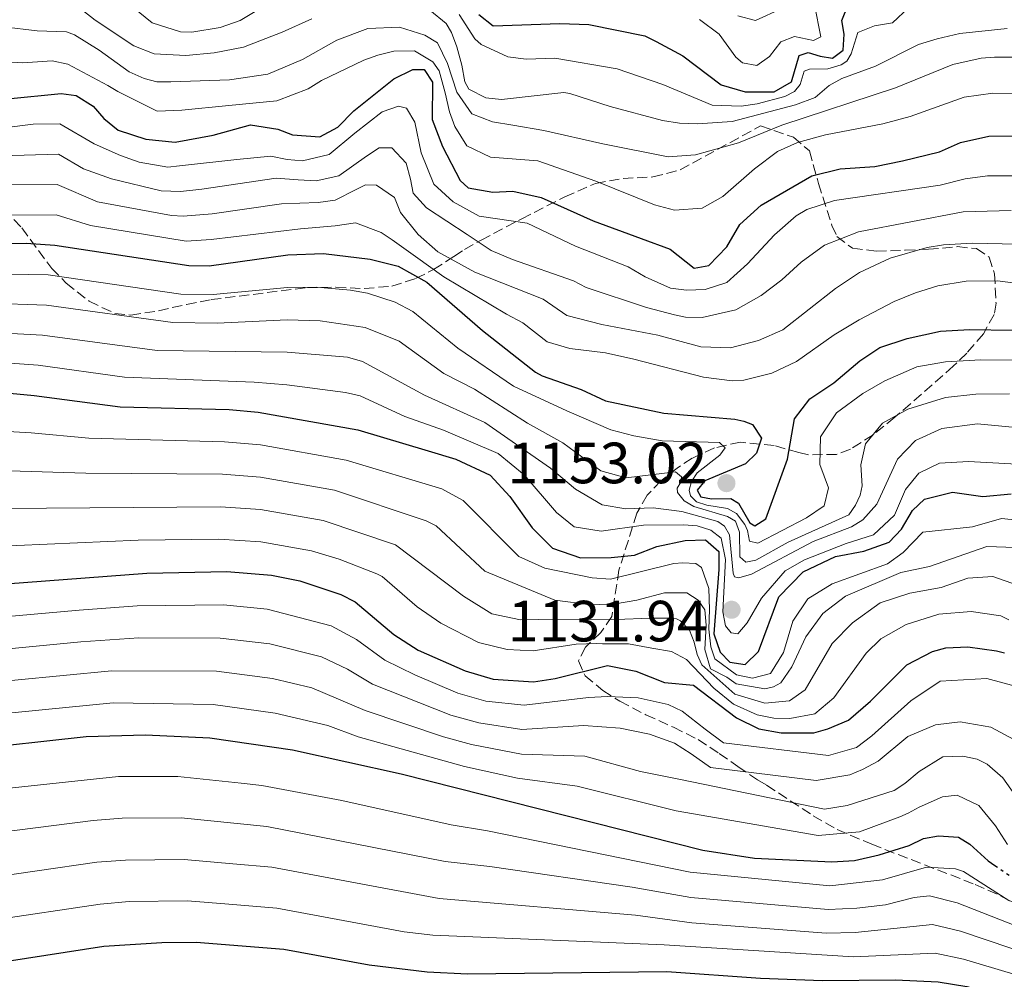
# Model space of a CAD drawing. Units: metres. Extents: x 668453 to 671914, y 4746689 to 4749087.
# Drawn here: x 669978 to 670148, y 4748717 to 4748882 of the extents above; entities that cross this region are included whole.
import ezdxf

# ---------------------------------------------------------------- set-up
doc = ezdxf.new("R2010")
doc.units = ezdxf.units.M
doc.header["$MEASUREMENT"] = 0
doc.linetypes.add('DGN Style 3', pattern=[2.435891, 1.739922, -0.695969])
doc.linetypes.add('DGN Style 5', pattern=[1.217945, 0.521977, -0.695969])
for name, color, linetype, lineweight in [('Cota de punto acotado terreno', 7, 'Continuous', 0), ('Curva de nivel directora', 30, 'Continuous', 30), ('Curva de nivel directora no vista', 30, 'DGN Style 5', 30), ('Curva de nivel intermedia', 30, 'Continuous', 0), ('Punto acotado terreno (símbolo)', 7, 'Continuous', 0), ('Zona arbolada', 92, 'DGN Style 3', 0)]:
    doc.layers.add(name, color=color, linetype=linetype, lineweight=lineweight)
doc.styles.add('Style-Arial', font='arial.ttf')

# ---------------------------------------------------------------- blocks, each defined once
blk = doc.blocks.new('5PATER')
at = {"layer": 'Punto acotado terreno (símbolo)', "linetype": 'Continuous', "lineweight": 0}
h = blk.add_hatch(color=51, dxfattribs=at)
edge = h.paths.add_edge_path()
edge.add_ellipse((0, 0), major_axis=(-0.11, -0.111), ratio=0.999422, start_angle=0, end_angle=360)

msp = doc.modelspace()

# ---------------------------------------------------------------- linework, layer by layer
at = {"layer": 'Curva de nivel directora', "color": 30, "linetype": 'Continuous', "lineweight": 30, "flags": 128}
for points, elevation in [([(670057.3, 4748882.96), (670059.78, 4748881.06), (670071.26, 4748881.42), (670076.25, 4748881.29), (670085.91, 4748879.33), (670087.86, 4748878.35), (670092.46, 4748875.88), (670099.07, 4748870.84), (670103.23, 4748869.64), (670108.23, 4748869.63), (670111.21, 4748871.37), (670112.54, 4748875.93), (670114.11, 4748876.45), (670116.15, 4748875.79), (670118.31, 4748875.46), (670120.14, 4748876.82), (670120.34, 4748879.62), (670119.9, 4748881.97), (670120.99, 4748884.63)], 1200), ([(669975.99, 4748868.42), (669985.21, 4748869.35), (669987.83, 4748869.02), (669990.76, 4748867.18), (669992.62, 4748865.07), (669995.08, 4748863.03), (669999.84, 4748861.49), (670004.92, 4748860.95), (670011.47, 4748862.19), (670017.92, 4748863.94), (670022.63, 4748863.21), (670025.14, 4748862.26), (670029.87, 4748861.9), (670032.99, 4748863.55), (670035.7, 4748866.4), (670042.64, 4748871.9), (670045.91, 4748873.53), (670047.87, 4748873.48), (670049.3, 4748871.32), (670049.24, 4748864.89), (670051.01, 4748860.25), (670054.06, 4748854.37), (670055.45, 4748853.08), (670059.69, 4748852.38), (670063.15, 4748852.5), (670068.04, 4748851.46), (670077.02, 4748847.43), (670085.31, 4748844.35), (670090.28, 4748842.55), (670094.43, 4748839.22), (670096.98, 4748839.73), (670100.09, 4748842.92), (670102.32, 4748846.76), (670106, 4748850.11), (670114.75, 4748855.15), (670119.61, 4748856.35), (670125.6, 4748856.77), (670130.39, 4748857.76), (670136.77, 4748859.32), (670140.41, 4748860.89), (670145.29, 4748862.03), (670150.9, 4748862.05)], 1175), ([(669958.03, 4748843.19), (669979.17, 4748843.54), (669984.15, 4748843.24), (670007.24, 4748839.68), (670010.78, 4748839.67), (670024.32, 4748841.53), (670030.51, 4748841.78), (670038.52, 4748840.8), (670043.37, 4748839.61), (670048.3, 4748836.86), (670057.95, 4748828.5), (670067.08, 4748821.34), (670068.2, 4748820.68), (670074.94, 4748818.33), (670079.12, 4748816.36), (670089.21, 4748814.22), (670101.47, 4748813.19), (670102.99, 4748812.89), (670104.51, 4748812.27), (670106.03, 4748809.96), (670105.2, 4748807.37), (670103.29, 4748805.53), (670096.28, 4748802.56), (670094.95, 4748800.96), (670095.59, 4748799.81), (670097.43, 4748799.48), (670100.77, 4748799.53), (670102.08, 4748798.74), (670104.03, 4748795.34), (670104.92, 4748794.8), (670106.79, 4748796), (670110.56, 4748806.29), (670111.77, 4748813.25), (670114.37, 4748816.71), (670118.55, 4748819.47), (670123.01, 4748823.26), (670126.45, 4748825.57), (670131.19, 4748827.14), (670136.94, 4748828.4), (670141.93, 4748828.68), (670149.37, 4748828.56)], 1150), ([(669966.06, 4748818.7), (669980.56, 4748817.32), (669995.43, 4748815.31), (670014.23, 4748814.88), (670019.21, 4748814.43), (670036.4, 4748811.38), (670048.54, 4748807.78), (670053.3, 4748806.32), (670059.24, 4748803.57), (670062.64, 4748799.9), (670066.48, 4748794.47), (670070.02, 4748790.94), (670074.82, 4748789.32), (670080.11, 4748789.35), (670084.14, 4748789.79), (670088.02, 4748791.24), (670092.91, 4748792.29), (670096.41, 4748792.38), (670098.68, 4748790.42), (670098.72, 4748787.31), (670097.84, 4748776.21), (670098.92, 4748773.03), (670100.58, 4748771.31), (670103.25, 4748770.93), (670105.55, 4748773.15), (670109.03, 4748782.6), (670113.25, 4748786.86), (670118.83, 4748789.55), (670123.71, 4748790.48), (670128.06, 4748792), (670130.19, 4748794.23), (670132.08, 4748797.45), (670134.15, 4748799.4), (670139, 4748800.64), (670144.25, 4748799.9), (670149.1, 4748800.36)], 1125), ([(669958.15, 4748783.48), (669999.99, 4748786.65), (670013.83, 4748786.95), (670021.53, 4748786.32), (670026.42, 4748785.31), (670033.49, 4748782.96), (670035.96, 4748781.69), (670042.64, 4748776.07), (670046.85, 4748773.38), (670054.93, 4748769.79), (670059.75, 4748768.36), (670066.7, 4748767.94), (670070.47, 4748768.5), (670079.48, 4748770.76), (670084.4, 4748769.77), (670089.32, 4748767.78), (670094.33, 4748767.32), (670101.72, 4748761.73), (670105.6, 4748759.84), (670109.43, 4748759.13), (670115.06, 4748759.15), (670117.5, 4748759.79), (670121.09, 4748761.29), (670124.87, 4748764.57), (670131.14, 4748770.84), (670135.58, 4748773.17), (670137.84, 4748773.77), (670141.67, 4748773.98), (670146.6, 4748773.29), (670147.99, 4748772.9)], 1100), ([(669968.63, 4748756.18), (669989.53, 4748758.48), (669999.81, 4748758.79), (670010.87, 4748758.26), (670025.17, 4748756.19), (670043.87, 4748752.06), (670095.96, 4748738.88), (670104.82, 4748737.54), (670118.17, 4748736.86), (670122.11, 4748737.14), (670126.34, 4748738.11), (670131.53, 4748739.71), (670134, 4748740.89), (670136.6, 4748741.39), (670140.02, 4748741.11), (670141.97, 4748739.95), (670145.16, 4748737.05), (670146.32, 4748736.26)], 1075), ([(669975.9, 4748719.73), (669992.6, 4748722.34), (670002.59, 4748723), (670008.51, 4748723.01), (670023.63, 4748721.84), (670038.38, 4748719.11), (670048.38, 4748717.89), (670055.32, 4748717.57), (670089.7, 4748717.95), (670105.86, 4748716.8), (670116.6, 4748716.42), (670129.16, 4748716.53), (670136.55, 4748716.21), (670141.48, 4748715.36), (670144.71, 4748714.52)], 1050)]:
    msp.add_lwpolyline(points, dxfattribs=dict(at, elevation=elevation))
at = {"layer": 'Curva de nivel directora no vista', "color": 30, "linetype": 'DGN Style 5', "lineweight": 30, "elevation": 1075, "flags": 128}
msp.add_lwpolyline([(670146.32, 4748736.26), (670149.31, 4748734.21), (670160.06, 4748730.48), (670163.65, 4748728.51), (670169.26, 4748724.43)], dxfattribs=at)
at = {"layer": 'Curva de nivel intermedia', "color": 30, "linetype": 'Continuous', "lineweight": 0, "flags": 128}
for points, elevation in [([(669994.29, 4748887.03), (670000.95, 4748881.53), (670005.82, 4748879.97), (670007.8, 4748879.92), (670012.66, 4748880.74), (670016.12, 4748881.95), (670023.48, 4748886.44)], 1195), ([(669988.95, 4748883.69), (669991.08, 4748882), (669997.75, 4748877.58), (670001.27, 4748876.18), (670006.72, 4748875.9), (670011.65, 4748876.38), (670016.72, 4748877.38), (670023.34, 4748879.96), (670028.48, 4748882.22)], 1190), ([(670048.83, 4748883.74), (670051.64, 4748881.46), (670052.56, 4748879.91), (670053.47, 4748877.39), (670054.34, 4748874.24), (670054.88, 4748871.36), (670055.57, 4748870.1), (670058.52, 4748868.61), (670061.22, 4748868.35), (670071.95, 4748869.51), (670072.97, 4748869.36), (670079.92, 4748867.14), (670088.98, 4748864.71), (670091.92, 4748864.26), (670094.99, 4748864.14), (670100.98, 4748864.56), (670111.93, 4748867.42), (670115.33, 4748868.67), (670117.71, 4748870.73), (670119.9, 4748871.96), (670125.71, 4748874.09), (670133.13, 4748877.8), (670136.35, 4748878.81), (670140.3, 4748879.73), (670148.42, 4748880.56)], 1190), ([(670053.88, 4748882.96), (670056.6, 4748878.8), (670057.67, 4748877.82), (670062.31, 4748875.69), (670065.43, 4748875.26), (670070.43, 4748875.46), (670081.15, 4748873.59), (670089.03, 4748870.9), (670097.57, 4748867.38), (670102.55, 4748867.16), (670105.32, 4748867.57), (670110.11, 4748868.84), (670111.77, 4748869.73), (670112.74, 4748870.94), (670113.44, 4748873.24), (670114.35, 4748873.54), (670117.49, 4748873.63), (670119.78, 4748874.28), (670120.75, 4748874.96), (670121.51, 4748876.2), (670122.67, 4748879.86), (670125.53, 4748881.04), (670128.67, 4748881.55), (670131.45, 4748884.2)], 1195), ([(670095.38, 4748882.14), (670098.75, 4748879.59), (670101.6, 4748875.62), (670102.79, 4748874.68), (670105.24, 4748874.18), (670107.43, 4748875.75), (670109.41, 4748878.28), (670111.74, 4748879.17), (670115.02, 4748878.51), (670116.31, 4748879.11), (670115.2, 4748884.68)], 1205), ([(670101.96, 4748882.74), (670105.03, 4748881.97), (670109.58, 4748884)], 1210), ([(669975.28, 4748880.84), (669981.08, 4748880.15), (669986.13, 4748879.99), (669987.55, 4748879.47), (669991.81, 4748876.86), (669996.98, 4748873.09), (669999.58, 4748871.94), (670001.74, 4748871.38), (670004.16, 4748871.39), (670014.28, 4748871.75), (670020.88, 4748872.69), (670026.85, 4748875.22), (670032.77, 4748878.55), (670038.15, 4748880.57), (670043.6, 4748880.78), (670047.97, 4748879.41), (670050.14, 4748878.12), (670051.88, 4748874.51), (670053.49, 4748869.62), (670056.11, 4748865.88), (670059.65, 4748864.46), (670063.15, 4748863.89), (670068.51, 4748862.96), (670078.69, 4748860.69), (670089.95, 4748858.46), (670094.68, 4748858.79), (670102.06, 4748860.88), (670109.56, 4748863.93), (670129.15, 4748870.37), (670139.08, 4748874.34), (670143.96, 4748875.48), (670146.25, 4748875.65), (670151.25, 4748875.62)], 1185), ([(669973.6, 4748874.93), (669978.6, 4748874.66), (669983.7, 4748875.01), (669986.38, 4748874.41), (669993.31, 4748870.77), (669995.04, 4748869.69), (670001.79, 4748866.31), (670006.04, 4748866.48), (670014.17, 4748867.28), (670022.45, 4748868.09), (670027.85, 4748870.15), (670030.16, 4748871.59), (670037.43, 4748875.14), (670039.86, 4748875.98), (670042.6, 4748876.64), (670046.22, 4748876.7), (670049.34, 4748874.83), (670050.46, 4748873.26), (670051.47, 4748869.5), (670052.23, 4748866.21), (670053.14, 4748863.7), (670055.24, 4748860.33), (670059.33, 4748858.4), (670067.48, 4748857.78), (670077.47, 4748854.23), (670087.59, 4748850.15), (670091.02, 4748849.24), (670095.83, 4748849.57), (670099.37, 4748851.63), (670104.82, 4748856.4), (670108.83, 4748859.39), (670112.28, 4748860.9), (670117.1, 4748862.22), (670126.96, 4748864.11), (670131.72, 4748865.42), (670141.03, 4748868.71), (670145.98, 4748869.43), (670152.09, 4748869.37)], 1180), ([(669975.4, 4748863.42), (669980.39, 4748864.07), (669985, 4748864.13), (669990.93, 4748860.71), (669995.47, 4748858.69), (669998.68, 4748857.54), (670003.64, 4748856.64), (670005.65, 4748856.88), (670015.53, 4748857.97), (670021.4, 4748858.54), (670024.22, 4748857.96), (670026.87, 4748857.75), (670031.46, 4748858.82), (670035.89, 4748862.55), (670040.62, 4748866.2), (670043.42, 4748867.19), (670044.79, 4748866.84), (670046.23, 4748864.43), (670047.35, 4748859.13), (670049.55, 4748853.74), (670052.86, 4748850.7), (670057.36, 4748848.23), (670065.62, 4748846.98), (670073.99, 4748843.03), (670083.08, 4748839.46), (670085.99, 4748837.74), (670090.38, 4748835.78), (670093.13, 4748835.44), (670096.33, 4748835.55), (670100.05, 4748836.79), (670103.62, 4748839.98), (670108.29, 4748844.98), (670112.04, 4748848.28), (670113.89, 4748849.39), (670118.67, 4748850.9), (670136.87, 4748853.58), (670141.18, 4748854.63), (670145.07, 4748855.17), (670150.07, 4748855.17)], 1170), ([(669970.88, 4748858.5), (669984.79, 4748858.9), (669989.11, 4748856.39), (669993.91, 4748854.63), (670002.47, 4748852.58), (670005.85, 4748852.44), (670009.52, 4748852.89), (670022.34, 4748854.74), (670026.13, 4748854.48), (670029.25, 4748854.29), (670033.11, 4748855.16), (670037.9, 4748858.54), (670040.07, 4748859.97), (670042.28, 4748859.99), (670044.77, 4748857.33), (670045.5, 4748854.62), (670045.97, 4748852.17), (670048.29, 4748849.64), (670055.28, 4748845.05), (670059.4, 4748842.29), (670063.09, 4748840.72), (670073.63, 4748837.07), (670075.78, 4748835.91), (670086.21, 4748832.45), (670091.05, 4748831.18), (670092.95, 4748830.81), (670095.84, 4748830.77), (670101.62, 4748832.07), (670106.01, 4748834.55), (670109.54, 4748837.22), (670112.91, 4748840.29), (670116.94, 4748843.24), (670122.79, 4748845.51), (670140.83, 4748848.99), (670149.15, 4748849.19)], 1165), ([(669963.27, 4748853.63), (669984.57, 4748853.68), (669991.49, 4748850.7), (670004.27, 4748848.34), (670006.31, 4748848.19), (670011.28, 4748848.64), (670023.26, 4748850.36), (670029.56, 4748850.55), (670032.52, 4748850.98), (670036.15, 4748852.79), (670037.75, 4748853.61), (670039.64, 4748853.57), (670042.73, 4748851.42), (670043.8, 4748848.84), (670046.82, 4748845.03), (670050.22, 4748842.08), (670056.58, 4748838.57), (670068.4, 4748833.9), (670072.46, 4748831.11), (670078.51, 4748829.55), (670088.19, 4748827.67), (670095.61, 4748825.69), (670100.72, 4748825.52), (670105.55, 4748826.75), (670109.75, 4748828.64), (670118.85, 4748835.72), (670122.99, 4748838.51), (670128.26, 4748841), (670134.65, 4748842.81), (670137.48, 4748843.25), (670142.47, 4748843.57), (670150.14, 4748843.41)], 1160), ([(669960.65, 4748848.41), (669984.36, 4748848.46), (669990.29, 4748846.59), (670006.78, 4748843.93), (670011.13, 4748844.2), (670026.54, 4748846.04), (670032.51, 4748846.52), (670036.01, 4748847.08), (670040.46, 4748845.38), (670042.33, 4748844.12), (670046.39, 4748841.25), (670051.24, 4748837.76), (670062.07, 4748831.3), (670064.91, 4748829.82), (670069.06, 4748826.56), (670073.01, 4748825.4), (670079.16, 4748824.67), (670084.03, 4748823.57), (670096.04, 4748820.45), (670101.02, 4748819.83), (670103.01, 4748819.91), (670107.85, 4748821.13), (670112.09, 4748823.16), (670118.58, 4748827.78), (670122.89, 4748830.32), (670128.95, 4748833.48), (670132.62, 4748834.99), (670136.45, 4748836.19), (670141.39, 4748836.98), (670146.77, 4748837.07), (670156.52, 4748835.81)], 1155), ([(669963.03, 4748838.42), (669983.02, 4748838.11), (670005.88, 4748834.78), (670011.47, 4748834.71), (670024.28, 4748835.93), (670029.28, 4748835.99), (670035.18, 4748835.47), (670038.1, 4748834.92), (670042.87, 4748833.4), (670045.92, 4748831.76), (670053.67, 4748825.43), (670063.25, 4748818.91), (670072.48, 4748814.64), (670080.09, 4748811.4), (670084.01, 4748810.34), (670088.94, 4748809.46), (670098.79, 4748809.2), (670099.77, 4748808.25), (670098.87, 4748806.99), (670094.94, 4748803.93), (670093.99, 4748802.49), (670093.57, 4748800.99), (670093.8, 4748799.99), (670094.84, 4748798.98), (670096.64, 4748798.37), (670100.2, 4748797.82), (670101.73, 4748796.95), (670103.18, 4748795.03), (670103.63, 4748793.99), (670103.96, 4748792.2), (670105.44, 4748791.84), (670113.83, 4748796.21), (670116.88, 4748798.27), (670117.62, 4748801.37), (670116.13, 4748805.37), (670116.22, 4748810.16), (670118.98, 4748814.32), (670123.54, 4748817.65), (670127.32, 4748819.81), (670132.87, 4748822.26), (670137.8, 4748823.07), (670143.88, 4748823.47), (670153.37, 4748823.41)], 1145), ([(669962.76, 4748833.57), (669982.72, 4748832.87), (670004.51, 4748829.88), (670012.16, 4748829.75), (670024.24, 4748830.34), (670029.92, 4748830.14), (670037.67, 4748829.03), (670043.54, 4748826.66), (670051.25, 4748821.08), (670056.54, 4748818.36), (670065.7, 4748812.52), (670071.79, 4748809.12), (670078.33, 4748804.3), (670082.69, 4748803.07), (670091.2, 4748804.11), (670092.25, 4748803.28), (670092.15, 4748802.32), (670091.51, 4748801.33), (670091.58, 4748800.54), (670092.71, 4748799.15), (670094.36, 4748798.18), (670100.2, 4748796.43), (670101.55, 4748795.63), (670102.25, 4748793.74), (670102.33, 4748789.47), (670103.34, 4748788.53), (670105.05, 4748788.91), (670110.64, 4748792.01), (670121.13, 4748796.73), (670122.25, 4748798.37), (670123.06, 4748800.1), (670123.44, 4748801.72), (670123.19, 4748805.33), (670123.99, 4748808.97), (670126.93, 4748812.54), (670131.33, 4748814.92), (670137.79, 4748816.92), (670143.01, 4748817.55), (670148.82, 4748817.59)], 1140), ([(669962.61, 4748828.72), (669982, 4748827.69), (670001.82, 4748825.05), (670024.2, 4748824.74), (670034.64, 4748823.9), (670037.25, 4748823.15), (670047.9, 4748817.37), (670058.35, 4748812.61), (670069.63, 4748804.79), (670073.99, 4748801.12), (670078.55, 4748798.45), (670082.65, 4748797.75), (670087.34, 4748797.91), (670092.3, 4748797.31), (670098.55, 4748795.56), (670099.7, 4748794.79), (670100.55, 4748793.26), (670101.14, 4748786.66), (670101.38, 4748786), (670102.14, 4748785.87), (670104.35, 4748786.46), (670114.98, 4748792.1), (670121.57, 4748794.66), (670123.52, 4748795.87), (670125.97, 4748798.56), (670129.49, 4748806.33), (670132.61, 4748809.52), (670137.16, 4748811.62), (670143.33, 4748812.42), (670149.94, 4748811.8)], 1135), ([(670155.34, 4748805.15), (670141.76, 4748805.93), (670136.77, 4748805.65), (670133.18, 4748803.92), (670130.89, 4748801.1), (670129.02, 4748796.68), (670125.35, 4748793.29), (670120.67, 4748791.8), (670113.46, 4748788.94), (670110.14, 4748787.05), (670106.05, 4748782.36), (670103.61, 4748778.11), (670101.98, 4748776.21), (670100.81, 4748776.35), (670099.84, 4748777.57), (670099.36, 4748779.98), (670099.83, 4748789.02), (670099.09, 4748792.72), (670097.29, 4748794.05), (670094.96, 4748794.8), (670092.58, 4748795.01), (670085.72, 4748794.95), (670078.4, 4748793.91), (670073.72, 4748794.66), (670070.68, 4748797.09), (670065.1, 4748803.59), (670060.64, 4748807.29), (670051.2, 4748811.31), (670044.55, 4748813.66), (670036.83, 4748817.26), (670034.29, 4748817.79), (670024.17, 4748819.15), (670018.53, 4748819.59), (669996.14, 4748820.44), (669981.28, 4748822.51), (669966.67, 4748823.58)], 1130), ([(669962.08, 4748811.88), (669980.07, 4748810.86), (669989.99, 4748809.93), (670013.4, 4748809.29), (670019.61, 4748808.78), (670034.41, 4748806.16), (670050.93, 4748801.2), (670054.58, 4748799.2), (670064.17, 4748789.53), (670068.69, 4748787.53), (670076.85, 4748785.85), (670079.98, 4748785.63), (670090.95, 4748788.33), (670092.47, 4748788.46), (670094.73, 4748788.34), (670095.7, 4748787.65), (670096.98, 4748784.01), (670097.11, 4748780.38), (670096.95, 4748777.03), (670097.33, 4748773.96), (670098, 4748771.89), (670101.77, 4748769.11), (670104.5, 4748768.54), (670107.6, 4748769.38), (670109.84, 4748772.96), (670111.47, 4748778.4), (670114.05, 4748782.22), (670118.27, 4748784.8), (670127.78, 4748788.29), (670130.48, 4748790.23), (670133.87, 4748793.71), (670142.45, 4748794.67), (670147.46, 4748796.09), (670152.44, 4748795.58)], 1120), ([(669961.1, 4748804.78), (669989.51, 4748803.89), (670013.08, 4748803.7), (670019.63, 4748803.21), (670032.41, 4748800.95), (670048.21, 4748795.67), (670049.93, 4748794.82), (670058.32, 4748786.98), (670070.39, 4748782), (670076.69, 4748781.18), (670080.85, 4748781.38), (670084.56, 4748781.99), (670089.3, 4748783.27), (670093.15, 4748783.29), (670095.13, 4748782.02), (670096.29, 4748780.31), (670096.51, 4748777.67), (670096.29, 4748773.52), (670097.28, 4748770.19), (670100.07, 4748768.7), (670101.71, 4748767.56), (670106.61, 4748766.7), (670108.12, 4748767.07), (670109.41, 4748767.77), (670111.31, 4748770.49), (670113.72, 4748775.66), (670116.62, 4748779.72), (670120.56, 4748782.72), (670130.09, 4748786.75), (670135.05, 4748787.78), (670144.91, 4748791.26), (670149.9, 4748791.1)], 1115), ([(669960.11, 4748797.68), (670012.75, 4748798.1), (670019.65, 4748797.63), (670030.41, 4748795.74), (670042.89, 4748791.54), (670054.62, 4748782.67), (670059.55, 4748779.66), (670064.46, 4748778.59), (670070.82, 4748778.73), (670081.05, 4748778.69), (670086.87, 4748778.91), (670089.87, 4748778.92), (670091.37, 4748778.78), (670092.06, 4748778.45), (670093.63, 4748776.82), (670094.44, 4748774.74), (670094.98, 4748772.62), (670095.74, 4748770.88), (670101.47, 4748765.8), (670106.64, 4748764.25), (670110.89, 4748764.63), (670113.57, 4748766.57), (670118.24, 4748774.55), (670121.74, 4748778.12), (670126.53, 4748781.54), (670131.64, 4748783.2), (670137.04, 4748784.2), (670141.66, 4748785.78), (670145.99, 4748786.11), (670150.22, 4748784.58)], 1110), ([(669956.59, 4748790.51), (669998.53, 4748792.32), (670012.42, 4748792.5), (670019.66, 4748792.05), (670028.41, 4748790.52), (670033.18, 4748789.05), (670039.68, 4748786.53), (670040.61, 4748786.07), (670046.64, 4748780.84), (670050.75, 4748778.04), (670057.24, 4748774.72), (670062.18, 4748773.48), (670066.66, 4748773.25), (670074.1, 4748774.39), (670077.62, 4748774.52), (670078.63, 4748774.5), (670083.09, 4748774.48), (670087.11, 4748773.75), (670090.54, 4748773.13), (670093.11, 4748771.78), (670097.86, 4748766.82), (670101.22, 4748764.05), (670105.31, 4748762.21), (670108.19, 4748761.67), (670110.93, 4748761.58), (670115.24, 4748762.41), (670118.51, 4748765.19), (670124.1, 4748772.86), (670126.66, 4748775.33), (670131.01, 4748777.79), (670136.64, 4748779.61), (670142.23, 4748780.02), (670147.33, 4748779.31), (670148.73, 4748778.61)], 1105), ([(669950.77, 4748776.94), (669988.36, 4748780.29), (669998.33, 4748781.02), (670013.24, 4748781.21), (670020.77, 4748780.45), (670031.83, 4748777.6), (670036.17, 4748775.24), (670041.1, 4748771.66), (670046.26, 4748769.11), (670053.69, 4748765.99), (670058.51, 4748764.61), (670065.11, 4748763.88), (670076.23, 4748765.22), (670079.49, 4748765.4), (670084.76, 4748765.14), (670089.96, 4748764.04), (670092.39, 4748762.85), (670096.35, 4748759.76), (670099.49, 4748757.43), (670117.64, 4748755.2), (670122.43, 4748756.59), (670125.11, 4748758.63), (670131.82, 4748764.65), (670136.89, 4748768.05), (670144.94, 4748768.51), (670149.84, 4748767.17)], 1095), ([(669963.65, 4748772.43), (669988.65, 4748774.84), (669998.63, 4748775.5), (670012.64, 4748775.47), (670021.23, 4748774.47), (670030.16, 4748772.25), (670034.64, 4748770.1), (670038.97, 4748767.51), (670052.45, 4748762.2), (670057.28, 4748760.86), (670064.73, 4748759.72), (670075.34, 4748760.39), (670081.7, 4748759.91), (670086.72, 4748758.9), (670091.04, 4748757.33), (670093.92, 4748755.49), (670097.26, 4748753.13), (670115.51, 4748750.89), (670121.31, 4748751.87), (670123.5, 4748752.82), (670126.16, 4748754.27), (670131.33, 4748758.5), (670136.08, 4748760.52), (670140.33, 4748761.03), (670145.63, 4748760.11), (670149.58, 4748758)], 1090), ([(669968.86, 4748767.39), (669993.93, 4748769.79), (670012.05, 4748769.74), (670021.69, 4748768.5), (670028.5, 4748766.89), (670037.69, 4748762.96), (670051.2, 4748758.41), (670056.03, 4748757.11), (670064.64, 4748755.47), (670075.56, 4748755.12), (670085.21, 4748752.48), (670092.08, 4748751.07), (670116.91, 4748745.98), (670120.84, 4748746.59), (670128.97, 4748749.16), (670130.81, 4748750.37), (670133.27, 4748752.47), (670137.34, 4748754.98), (670140.79, 4748755.09), (670143.27, 4748754.59), (670144.97, 4748753.7), (670147.67, 4748751.39), (670149.78, 4748748.46)], 1085), ([(669969.1, 4748761.8), (669994.22, 4748764.31), (670011.46, 4748764), (670022.16, 4748762.53), (670031.23, 4748760.42), (670036.48, 4748758.44), (670054.8, 4748753.35), (670063.95, 4748751.31), (670074.26, 4748749.91), (670091.33, 4748745.65), (670115.86, 4748741.44), (670122.99, 4748742.06), (670129.93, 4748744.64), (670131.36, 4748745.3), (670133.28, 4748746.32), (670137.26, 4748748.07), (670139.81, 4748748.38), (670143.57, 4748746.6), (670146.43, 4748743.08), (670148.48, 4748739.87)], 1080), ([(669974.06, 4748749.33), (669995.13, 4748751.59), (670005.37, 4748751.59), (670016.27, 4748750.43), (670019.86, 4748750.04), (670033.67, 4748747.48), (670052.53, 4748743.26), (670058.79, 4748742.23), (670093.74, 4748735.1), (670117.86, 4748732.77), (670126.91, 4748733.79), (670134.51, 4748735.95), (670139.5, 4748735.66), (670140.88, 4748735.2), (670148.71, 4748730.19), (670159.25, 4748726.7), (670167.8, 4748721.52), (670174.81, 4748717.71), (670190.43, 4748710.23)], 1070), ([(669973.95, 4748741.86), (669990.76, 4748744.03), (669995.74, 4748744.4), (670005.93, 4748744.45), (670015.58, 4748743.47), (670020.72, 4748742.99), (670051.48, 4748736.92), (670059.18, 4748736.08), (670083.76, 4748732.53), (670093.88, 4748730.73), (670117.54, 4748728.68), (670122.53, 4748728.88), (670127.47, 4748729.48), (670132.39, 4748730.75), (670135.02, 4748731.02), (670139.83, 4748729.84), (670152.88, 4748724.68), (670158.44, 4748722.93), (670169.43, 4748717.2), (670178.46, 4748713.06)], 1065), ([(669970.72, 4748733.86), (669991.37, 4748736.8), (669996.36, 4748737.2), (670006.48, 4748737.31), (670014.88, 4748736.52), (670021.58, 4748735.95), (670050.43, 4748730.58), (670084.3, 4748727.69), (670094.02, 4748726.36), (670117.23, 4748724.59), (670122.22, 4748724.69), (670135.53, 4748726.08), (670140.38, 4748724.93), (670162.36, 4748717.54), (670168.47, 4748714.35)], 1060), ([(669973.31, 4748726.8), (669991.98, 4748729.57), (669996.96, 4748730.02), (670007.04, 4748730.18), (670014.19, 4748729.57), (670022.43, 4748728.91), (670044.41, 4748724.81), (670049.37, 4748724.23), (670089.26, 4748722.56), (670121.91, 4748720.53), (670136.04, 4748721.14), (670140.93, 4748720.1), (670162.14, 4748713.79)], 1055)]:
    msp.add_lwpolyline(points, dxfattribs=dict(at, elevation=elevation))
at = {"layer": 'Zona arbolada', "color": 92, "linetype": 'DGN Style 3', "lineweight": 0}
for points in [[(669975.44, 4748849.41, 1157.33), (669978.43, 4748846.19, 1155.12), (669983.62, 4748839.21, 1150.3), (669986.11, 4748836.67, 1148.59), (669990.07, 4748833.54, 1146.68), (669994.49, 4748831.44, 1145.4), (669997.26, 4748831.17, 1144.99), (670002.04, 4748831.9, 1145.52), (670006.85, 4748833.01, 1146.98), (670011.13, 4748833.82, 1147.73), (670027.71, 4748835.91, 1146.12), (670032.64, 4748835.97, 1146.49), (670037.53, 4748835.72, 1147.54), (670042.28, 4748836.16, 1149.67), (670046.39, 4748837.47, 1152.87), (670049.49, 4748838.99, 1156.52), (670052.99, 4748841.26, 1161.51), (670054.82, 4748842.45, 1164.13), (670057.69, 4748844.08, 1167.25), (670064.69, 4748847.76, 1173.6), (670072.12, 4748851.54, 1179.26), (670077.42, 4748853.86, 1182), (670082.17, 4748854.72, 1183.06), (670087.33, 4748854.97, 1183.51), (670092.04, 4748856.21, 1184.39), (670105.9, 4748863.78, 1189.2), (670111.59, 4748861.84, 1186.92), (670114.35, 4748859.46, 1183.93), (670115.88, 4748853.86, 1177.31), (670118.2, 4748846.61, 1170.69), (670119.07, 4748844.72, 1168.76), (670121.73, 4748842.67, 1165.18), (670125.86, 4748842.18, 1162.19), (670130.85, 4748842.35, 1161.69), (670134.85, 4748842.5, 1162.1), (670139.84, 4748842.96, 1161.93), (670143.15, 4748842.62, 1161.81), (670145.31, 4748841.15, 1161.62), (670146.26, 4748838.27, 1157.52), (670146.52, 4748833.23, 1155.16), (670146.19, 4748831.27, 1154.2), (670144.33, 4748827.92, 1151.58), (670141.49, 4748824.61, 1148.78), (670139.15, 4748822.37, 1147.07), (670135.5, 4748819.11, 1145.23), (670131.77, 4748815.86, 1144.54), (670129.03, 4748813.53, 1144.98), (670125.3, 4748810.49, 1146.6), (670121.39, 4748808.06, 1148.49), (670119.02, 4748807.13, 1149.35), (670114.19, 4748807.08, 1150.77), (670112.49, 4748807.44, 1151.07), (670108.22, 4748808.68, 1151.07), (670102.41, 4748809.25, 1150.69), (670097.92, 4748808.26, 1148.87), (670094.12, 4748806.5, 1145.87), (670091.51, 4748804.78, 1143.17), (670088.67, 4748802.55, 1139.56), (670086.35, 4748800.1, 1135.8), (670084.55, 4748796.99, 1132.36), (670081.45, 4748787.15, 1124.82), (670080.23, 4748779.18, 1118.81), (670078.34, 4748776.43, 1115.09), (670075.72, 4748773.91, 1111.07), (670074.46, 4748771.53, 1107.32), (670075.64, 4748768.98, 1103.66), (670078.68, 4748766.44, 1100.24), (670081.61, 4748764.56, 1097.9), (670086.11, 4748762.24, 1096.82), (670090.86, 4748760.11, 1097.63), (670095.11, 4748757.97, 1097.36), (670098.76, 4748755.58, 1094.52), (670101.95, 4748753.32, 1091.16), (670105.35, 4748751.05, 1088.21), (670106.94, 4748750.1, 1087.35), (670114.97, 4748744.84, 1084.64), (670119.09, 4748742.44, 1083.04), (670125.08, 4748739.92, 1080.12), (670142.89, 4748732.99, 1070.23), (670147.31, 4748731.04, 1069.16), (670149.62, 4748729.73, 1068.9)], [(669975.44, 4748849.41, 1157.33), (669978.43, 4748846.19, 1155.12), (669983.62, 4748839.21, 1150.3), (669986.11, 4748836.67, 1148.59), (669990.07, 4748833.54, 1146.68), (669994.49, 4748831.44, 1145.4), (669997.26, 4748831.17, 1144.99), (670002.04, 4748831.9, 1145.52), (670006.85, 4748833.01, 1146.98), (670011.13, 4748833.82, 1147.73), (670027.71, 4748835.91, 1146.12), (670032.64, 4748835.97, 1146.49), (670037.53, 4748835.72, 1147.54), (670042.28, 4748836.16, 1149.67), (670046.39, 4748837.47, 1152.87), (670049.49, 4748838.99, 1156.52), (670052.99, 4748841.26, 1161.51), (670054.82, 4748842.45, 1164.13), (670057.69, 4748844.08, 1167.25), (670064.69, 4748847.76, 1173.6), (670072.12, 4748851.54, 1179.26), (670077.42, 4748853.86, 1182), (670082.17, 4748854.72, 1183.06), (670087.33, 4748854.97, 1183.51), (670092.04, 4748856.21, 1184.39), (670105.9, 4748863.78, 1189.2), (670111.59, 4748861.84, 1186.92), (670114.35, 4748859.46, 1183.93), (670115.88, 4748853.86, 1177.31), (670118.2, 4748846.61, 1170.69), (670119.07, 4748844.72, 1168.76), (670121.73, 4748842.67, 1165.18), (670125.86, 4748842.18, 1162.19), (670130.85, 4748842.35, 1161.69), (670134.85, 4748842.5, 1162.1), (670139.84, 4748842.96, 1161.93), (670143.15, 4748842.62, 1161.81), (670145.31, 4748841.15, 1161.62), (670146.26, 4748838.27, 1157.52), (670146.52, 4748833.23, 1155.16), (670146.19, 4748831.27, 1154.2), (670144.33, 4748827.92, 1151.58), (670141.49, 4748824.61, 1148.78), (670139.15, 4748822.37, 1147.07), (670135.5, 4748819.11, 1145.23), (670131.77, 4748815.86, 1144.54), (670129.03, 4748813.53, 1144.98), (670125.3, 4748810.49, 1146.6), (670121.39, 4748808.06, 1148.49), (670119.02, 4748807.13, 1149.35), (670114.19, 4748807.08, 1150.77), (670112.49, 4748807.44, 1151.07), (670108.22, 4748808.68, 1151.07), (670102.41, 4748809.25, 1150.69), (670097.92, 4748808.26, 1148.87), (670094.12, 4748806.5, 1145.87), (670091.51, 4748804.78, 1143.17), (670088.67, 4748802.55, 1139.56), (670086.35, 4748800.1, 1135.8), (670084.55, 4748796.99, 1132.36), (670081.45, 4748787.15, 1124.82)], [(670081.45, 4748787.15, 1124.82), (670080.23, 4748779.18, 1118.81), (670078.34, 4748776.43, 1115.09), (670075.72, 4748773.91, 1111.07), (670074.46, 4748771.53, 1107.32), (670075.64, 4748768.98, 1103.66), (670078.68, 4748766.44, 1100.24), (670081.61, 4748764.56, 1097.9), (670086.11, 4748762.24, 1096.82), (670090.86, 4748760.11, 1097.63), (670095.11, 4748757.97, 1097.36), (670098.76, 4748755.58, 1094.52), (670101.95, 4748753.32, 1091.16), (670105.35, 4748751.05, 1088.21), (670106.94, 4748750.1, 1087.35), (670114.97, 4748744.84, 1084.64), (670119.09, 4748742.44, 1083.04), (670125.08, 4748739.92, 1080.12), (670142.89, 4748732.99, 1070.23), (670147.31, 4748731.04, 1069.16), (670149.62, 4748729.73, 1068.9), (670155.03, 4748726.04, 1068.71), (670160.77, 4748721.15, 1064.71), (670172.46, 4748712.73, 1060.29)]]:
    msp.add_polyline3d(points, dxfattribs=at)

# ---------------------------------------------------------------- block references
at = {"layer": 'Punto acotado terreno (símbolo)', "color": 7, "linetype": 'Continuous', "lineweight": 0, "xscale": 10, "yscale": 10, "zscale": 10}
for p in [(670100.01, 4748802.18, 1153.02), (670100.9, 4748780.35, 1131.94)]:
    msp.add_blockref('5PATER', p, dxfattribs=at)

# ---------------------------------------------------------------- texts
at = {"layer": 'Cota de punto acotado terreno', "color": 7, "linetype": 'Continuous', "lineweight": 0, "style": 'Style-Arial'}
for s, p in [('1153.02', (670062.25, 4748802.16, 1153.02)), ('1131.94', (670062.31, 4748774.89, 1131.94))]:
    msp.add_text(s, height=7, dxfattribs=at).set_placement(p)

doc.saveas('drawing.dxf')
